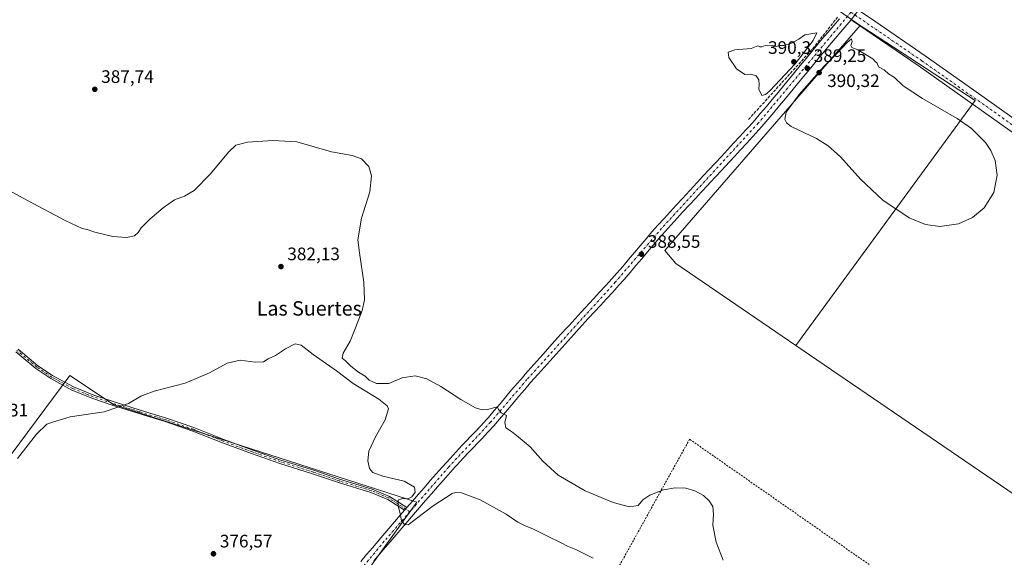
# Model space of a CAD drawing. Units: metres. Extents: x 594429 to 597897, y 4682795 to 4685164.
# Drawn here: x 597002 to 597548, y 4683106 to 4683404 of the extents above; entities that cross this region are included whole.
import ezdxf
from ezdxf.enums import TextEntityAlignment as Align

# ---------------------------------------------------------------- set-up
doc = ezdxf.new("R2010")
doc.units = ezdxf.units.M
doc.header["$MEASUREMENT"] = 0
for name, pattern in [('DGN Style 2', [1.6480167562047852, 0.988810053722871, -0.6592067024819142]), ('DGN Style 3', [2.307223458686699, 1.648016756204785, -0.6592067024819142]), ('DGN Style 4', [2.6384748266838614, 1.318413404963828, -0.6592067024819142, 0.001648016756204785, -0.6592067024819142])]:
    doc.linetypes.add(name, pattern=pattern)
for name, color, linetype, lineweight in [('Camino Cxs', 7, 'Continuous', 0), ('Camino eje', 30, 'DGN Style 4', 13), ('Corriente artificial lineal', 4, 'DGN Style 3', 13), ('Cultivos herbáceos CxS', 92, 'Continuous', 0), ('Cultivos leñosos CxS', 92, 'Continuous', 0), ('Curva de nivel normal', 30, 'Continuous', 0), ('Pista no pavimentada Cxs', 111, 'Continuous', 0), ('Pista no pavimentada eje', 91, 'DGN Style 4', 0), ('Punto de cota en terreno', 7, 'Continuous', 0), ('Rótulo de punto de cota en terreno', 7, 'Continuous', 0), ('Texto cartográfico', 7, 'Continuous', 0), ('Valla', 7, 'DGN Style 2', 0)]:
    doc.layers.add(name, color=color, linetype=linetype, lineweight=lineweight)
doc.styles.add('Style-Arial', font='txt')

# ---------------------------------------------------------------- blocks, each defined once
blk = doc.blocks.new('*U4')
at = {"layer": 'Cultivos herbáceos CxS', "color": 92, "linetype": 'Continuous', "lineweight": 0}
for points in [[(597240.2166999998, 4683559.273499999, 386.1548999999941), (597467.6678999999, 4683401.164100001, 389.4713999999949), (597359.4874999998, 4683276.342700001, 388.5659000000014), (597365.4789000005, 4683269.075099999, 388.7783000000054), (597431.9767000005, 4683223.672300001, 389.498900000006), (597894.2958000004, 4682908.0141, 390.1886999999988)], [(597007.4758000001, 4682838.884400001, 379.5004999999946), (597221.9222999997, 4683136.724300001, 380.4326000000001), (597053.6875, 4683190.9331, 380.5562000000064), (597029.4020999996, 4683206.999100001, 382.1864999999962), (596940.6385000005, 4683087.725099999, 378.4052999999985)]]:
    blk.add_polyline3d(points, dxfattribs=at)
blk = doc.blocks.new('*U6')
at = {"layer": 'Cultivos herbáceos CxS', "color": 92, "linetype": 'Continuous', "lineweight": 0}
for points in [[(597875.8315000003, 4684232.3676, 406.5951999999961), (597894.2958000004, 4682908.0141, 390.1886999999988), (597431.9767000005, 4683223.672300001, 389.498900000006), (597531.4650999998, 4683359.556299999, 389.7179999999935), (597472.8406999996, 4683397.7905, 389.5273000000016), (597467.6678999999, 4683401.164100001, 389.4713999999949), (597240.2166999998, 4683559.273499999, 386.1548999999941), (597162.5484999996, 4683439.999500001, 389.1051000000007), (597137.4656999996, 4683456.492699999, 389.2309999999998), (596960.0613000002, 4683573.144500001, 386.0953000000009)], [(596940.6385000005, 4683087.725099999, 378.4052999999985), (597029.4020999996, 4683206.999100001, 382.1864999999962), (597053.6875, 4683190.9331, 380.5562000000064), (597221.9222999997, 4683136.724300001, 380.4326000000001), (597007.4758000001, 4682838.884400001, 379.5004999999946), (596182.5425000006, 4682827.5779, 373.3208000000013)]]:
    blk.add_polyline3d(points, dxfattribs=at)
blk = doc.blocks.new('5PATER')
at = {"layer": 'Punto de cota en terreno', "linetype": 'Continuous', "lineweight": 0}
h = blk.add_hatch(color=51, dxfattribs=at)
edge = h.paths.add_edge_path()
edge.add_ellipse((0, 0), major_axis=(-0.1095731443231308, -0.1110710700762829), ratio=0.9994222409660322, start_angle=0, end_angle=360)

msp = doc.modelspace()

# ---------------------------------------------------------------- linework, layer by layer
at = {"layer": 'Camino Cxs', "color": 7, "linetype": 'Continuous', "lineweight": 0, "extrusion": (-0.04397329727442682, -0.05096154743951922, 0.9977320631358825), "elevation": -264541.7915221285, "flags": 128}
msp.add_lwpolyline([(-2607278.844199268, 3926897.404689687), (-2607278.844199268, 3926895.381237217)], dxfattribs=at)
at = {"layer": 'Camino Cxs', "color": 7, "linetype": 'Continuous', "lineweight": 0}
for points in [[(597000.7862999998, 4683221.655300001, 382.6005000000005), (597011.7215, 4683212.4025, 382.3473999999987), (597019.8920999998, 4683206.955499999, 382.1269999999931), (597031.4455000004, 4683200.653700001, 381.7062000000006), (597042.7931000004, 4683196.0305, 381.151199999993), (597052.9145000001, 4683192.6567, 380.5742000000027), (597068.3535000002, 4683187.792300001, 379.585500000001), (597082.9725000003, 4683183.3431, 379.1708999999973), (597098.2516999999, 4683178.037900001, 378.651199999993), (597114.7704999996, 4683171.4727, 378.5666999999958), (597130.8381000003, 4683165.5529, 378.835500000001), (597146.4785000002, 4683160.057700001, 378.6919000000053), (597164.6763000004, 4683154.344500001, 378.7093000000023), (597179.0661000004, 4683149.477299999, 378.9275000000052), (597197.0928999997, 4683143.963300001, 379.5598000000027), (597206.7462999999, 4683139.8873, 379.8257000000012), (597216.3274999997, 4683133.6807, 380.3815000000032), (597215.0087000001, 4683132.152100001, 380.2452999999951), (597205.8065, 4683138.113299999, 379.7856000000029), (597196.4096999997, 4683142.080700001, 379.4049999999988), (597178.4530999997, 4683147.5733, 378.9006999999983), (597164.0563000003, 4683152.4429, 378.7179999999935), (597145.8472999996, 4683158.159700001, 378.6610999999975), (597130.1608999996, 4683163.6711, 378.7756999999983), (597114.0553000001, 4683169.604699999, 378.4940999999963), (597097.5538999997, 4683176.162900001, 378.5304000000033), (597082.3531, 4683181.441099999, 379.0247999999993), (597067.7619000003, 4683185.881899999, 379.4119000000064), (597052.2977, 4683190.754100001, 380.3711000000039), (597042.0988999996, 4683194.153700001, 380.9091000000044), (597030.5865000002, 4683198.843900001, 381.5138000000007), (597018.8564999999, 4683205.2421, 382.0461000000068), (597010.5169000002, 4683210.801700001, 382.3092000000034), (596999.4389000004, 4683220.1755, 382.4887000000017)], [(597215.0086000003, 4683132.1522, 380.2452999999951), (597205.8065, 4683138.113299999, 379.7856000000029), (597196.4096999997, 4683142.080700001, 379.4049999999988), (597178.4530999997, 4683147.5733, 378.9006999999983), (597164.0563000003, 4683152.4429, 378.7179999999935), (597145.8472999996, 4683158.159700001, 378.6610999999975), (597130.1608999996, 4683163.6711, 378.7756999999983), (597114.0553000001, 4683169.604699999, 378.4940999999963), (597097.5538999997, 4683176.162900001, 378.5304000000033), (597082.3531, 4683181.441099999, 379.0247999999993), (597067.7619000003, 4683185.881899999, 379.4119000000064), (597052.2977, 4683190.754100001, 380.3711000000039), (597042.0988999996, 4683194.153700001, 380.9091000000044), (597030.5865000002, 4683198.843900001, 381.5138000000007), (597018.8564999999, 4683205.2421, 382.0461000000068), (597010.5169000002, 4683210.801700001, 382.3092000000034), (596999.4389000004, 4683220.1755, 382.4887000000017)], [(597000.7862999998, 4683221.655300001, 382.6005000000005), (597011.7215, 4683212.4025, 382.3473999999987), (597019.8920999998, 4683206.955499999, 382.1269999999931), (597031.4455000004, 4683200.653700001, 381.7062000000006), (597042.7931000004, 4683196.0305, 381.151199999993), (597052.9145000001, 4683192.6567, 380.5742000000027), (597068.3535000002, 4683187.792300001, 379.585500000001), (597082.9725000003, 4683183.3431, 379.1708999999973), (597098.2516999999, 4683178.037900001, 378.651199999993), (597114.7704999996, 4683171.4727, 378.5666999999958), (597130.8381000003, 4683165.5529, 378.835500000001), (597146.4785000002, 4683160.057700001, 378.6919000000053), (597164.6763000004, 4683154.344500001, 378.7093000000023), (597179.0661000004, 4683149.477299999, 378.9275000000052), (597197.0928999997, 4683143.963300001, 379.5598000000027), (597206.7462999999, 4683139.8873, 379.8257000000012), (597216.3274999997, 4683133.6807, 380.3815000000032)]]:
    msp.add_polyline3d(points, dxfattribs=at)
at = {"layer": 'Camino eje', "color": 30, "linetype": 'DGN Style 4', "lineweight": 13}
msp.add_polyline3d([(597218.0160999997, 4683131.395500001, 380.406799999997), (597206.2763, 4683139.000299999, 379.8092999999935), (597196.7512999997, 4683143.0219, 379.4872999999934), (597178.7597000003, 4683148.5253, 378.913400000005), (597164.3662999999, 4683153.3937, 378.7149000000064), (597146.1628999999, 4683159.108700001, 378.6772999999957), (597130.4994999999, 4683164.6121, 378.8059999999969), (597114.4128999999, 4683170.538699999, 378.5307999999932), (597097.9027000006, 4683177.100299999, 378.6043999999966), (597082.6627000002, 4683182.392100001, 379.1347999999998), (597068.0576999999, 4683186.837099999, 379.5038000000059), (597052.6061000006, 4683191.705499999, 380.4749000000011), (597042.4461000003, 4683195.0921, 381.0323000000063), (597031.0159, 4683199.7487, 381.6080999999977), (597019.3743000003, 4683206.0987, 382.085500000001), (597011.1193000004, 4683211.6021, 382.3273000000045), (597000.1124999998, 4683220.9155, 382.5424000000057)], dxfattribs=at)
at = {"layer": 'Corriente artificial lineal', "color": 4, "linetype": 'DGN Style 3', "lineweight": 13, "extrusion": (-0.3699037282676532, 0.3292090070394866, 0.8687880417557355), "elevation": 1321156.460054058, "flags": 128}
msp.add_lwpolyline([(-3895716.284428759, -2317149.893487312), (-3895693.999074523, -2317148.340327732), (-3895640.429884533, -2317148.909610902)], dxfattribs=at)
at = {"layer": 'Cultivos herbáceos CxS', "color": 92, "linetype": 'Continuous', "lineweight": 0, "extrusion": (-0.001017641331241869, 0.0006948162662227853, 0.9999992408179506), "elevation": 3035.50711807763, "flags": 128}
msp.add_lwpolyline([(597432.0637215968, 4683222.69363929), (597894.3832841783, 4682907.035363095)], dxfattribs=at)
msp.add_lwpolyline([(597432.0637215968, 4683222.69363929), (597894.3832841783, 4682907.035363095)], dxfattribs=at)
at = {"layer": 'Cultivos herbáceos CxS', "color": 92, "linetype": 'Continuous', "lineweight": 0}
for points in [[(597467.6678999999, 4683401.164100001, 389.4713999999949), (597240.2166999998, 4683559.273499999, 386.1548999999941), (597162.5484999996, 4683439.999500001, 389.1051000000007), (597137.4656999996, 4683456.492699999, 389.2309999999998), (596960.0613000002, 4683573.144500001, 386.0953000000009), (596865.7496999997, 4683431.6799, 379.722299999994), (596926.7731, 4683381.750700001, 382.6984999999986), (596789.4502999998, 4683192.2487, 376.5255000000034)], [(597467.6678999999, 4683401.164100001, 389.4713999999949), (597240.2166999998, 4683559.273499999, 386.1548999999941), (597162.5484999996, 4683439.999500001, 389.1051000000007), (597137.4656999996, 4683456.492699999, 389.2309999999998), (596960.0613000002, 4683573.144500001, 386.0953000000009), (596865.7496999997, 4683431.6799, 379.722299999994), (596926.7731, 4683381.750700001, 382.6984999999986), (596789.4502999998, 4683192.2487, 376.5255000000034)], [(597467.6678999999, 4683401.164100001, 389.4713999999949), (597359.4874999998, 4683276.342700001, 388.5659000000014), (597365.4789000005, 4683269.075099999, 388.7783000000054), (597431.9767000005, 4683223.672300001, 389.498900000006)], [(597467.6678999999, 4683401.164100001, 389.4713999999949), (597472.8406999996, 4683397.7905, 389.5273000000016), (597531.4650999998, 4683359.556299999, 389.7179999999935), (597431.9767000005, 4683223.672300001, 389.498900000006)], [(596939.2786999998, 4683088.639900001, 378.5117000000027), (596940.6385000005, 4683087.725099999, 378.4052999999985), (597029.4020999996, 4683206.999100001, 382.1864999999962), (597053.6875, 4683190.9331, 380.5562000000064), (597221.9222999997, 4683136.724300001, 380.4326000000001), (597007.4759000001, 4682838.884500001, 379.5004999999946)], [(596939.2786999998, 4683088.639900001, 378.5117000000027), (596940.6385000005, 4683087.725099999, 378.4052999999985), (597029.4020999996, 4683206.999100001, 382.1864999999962), (597053.6875, 4683190.9331, 380.5562000000064), (597221.9222999997, 4683136.724300001, 380.4326000000001), (597007.4759000001, 4682838.884500001, 379.5004999999946)]]:
    msp.add_polyline3d(points, dxfattribs=at)
at = {"layer": 'Cultivos leñosos CxS', "color": 92, "linetype": 'Continuous', "lineweight": 0}
msp.add_polyline3d([(597431.9767000005, 4683223.672300001, 389.498900000006), (597365.4789000005, 4683269.075099999, 388.7783000000054), (597359.4874999998, 4683276.342700001, 388.5659000000014), (597467.6678999999, 4683401.164100001, 389.4713999999949), (597472.8406999996, 4683397.7905, 389.5273000000016), (597531.4650999998, 4683359.556299999, 389.7179999999935)], close=True, dxfattribs=at)
for points in [[(597467.6678999999, 4683401.164100001, 389.4713999999949), (597359.4874999998, 4683276.342700001, 388.5659000000014), (597365.4789000005, 4683269.075099999, 388.7783000000054), (597431.9767000005, 4683223.672300001, 389.498900000006)], [(597467.6678999999, 4683401.164100001, 389.4713999999949), (597472.8406999996, 4683397.7905, 389.5273000000016), (597531.4650999998, 4683359.556299999, 389.7179999999935), (597431.9767000005, 4683223.672300001, 389.498900000006)]]:
    msp.add_polyline3d(points, dxfattribs=at)
at = {"layer": 'Curva de nivel normal', "color": 30, "linetype": 'Continuous', "lineweight": 0, "flags": 128}
for points, elevation in [([(597443.79, 4683397.040100001), (597437.0499999998, 4683395.920100001), (597433.8200000003, 4683393.520099999), (597429.2999999998, 4683391.120100001), (597425.4500000002, 4683390.0101), (597423.1200000001, 4683390.0601), (597421.1200000001, 4683389.5701), (597419, 4683390.040100001), (597416.6200000001, 4683389.870100001), (597415, 4683390.0101), (597413.2599999999, 4683389.2401), (597412.0099999999, 4683389.360099999), (597410.9199999999, 4683389.800100001), (597407.3700000001, 4683388.460100001), (597398.2699999996, 4683387.6601), (597394.4699999997, 4683386.290100001), (597394.8899999997, 4683383.370100001), (597399.1100000005, 4683377.200099999), (597403.79, 4683374.040100001), (597407.1500000004, 4683374.0701), (597410.04, 4683373.300100001), (597411.6100000005, 4683371.0701), (597411.7400000002, 4683368.5001), (597411.5800000001, 4683365.850099999), (597413.1699999999, 4683362.280099999), (597415.3300000001, 4683362.780099999), (597417.6799999997, 4683364.880100001), (597431.6200000001, 4683379.8101), (597441.6100000005, 4683392.860099999), (597443.79, 4683397.040100001)], 390), ([(597462.9800000006, 4683393.8101), (597460.4500000002, 4683391.800100001), (597455.0999999996, 4683385.9301), (597447.7400000002, 4683378.5801), (597433.9400000004, 4683362.950099999), (597426.75, 4683353.0001), (597425.9100000003, 4683348.9801), (597426.8899999997, 4683347.120100001), (597429.5, 4683345.050100001), (597443.6100000005, 4683338.420100001), (597449.9900000002, 4683334.450099999), (597456.9199999999, 4683328.350099999), (597467.9199999999, 4683315.960100001), (597480.3499999996, 4683304.2501), (597494.9500000002, 4683294.370100001), (597504.0300000003, 4683290.800100001), (597511.9699999997, 4683289.6801), (597522.3300000001, 4683291.0601), (597530.0899999999, 4683294.550100001), (597536.5, 4683299.9101), (597541.7999999998, 4683308.4901), (597543.75, 4683318.1601), (597542.6399999997, 4683326.220100001), (597540.2699999996, 4683331.840100001), (597537.3300000001, 4683336.280099999), (597529.5300000003, 4683343.9801), (597521.6200000001, 4683349.5001), (597502.3700000001, 4683360.630100001), (597491.6299999999, 4683367.690099999), (597486.79, 4683372.370100001), (597483.5, 4683374.420100001), (597480.9699999997, 4683376.4901), (597477.9000000004, 4683378.220100001), (597477.1600000003, 4683380.340100001), (597475.9800000006, 4683381.2401), (597474.7599999999, 4683382.6801), (597466.3700000001, 4683387.620100001), (597463.1100000005, 4683388.870100001), (597462.5999999996, 4683390.050100001), (597463.2999999998, 4683392.340100001), (597462.9800000006, 4683393.8101)], 390), ([(596990.6299999999, 4683312.4001), (597003.1600000003, 4683305.590100001), (597026.7599999999, 4683292.890100001), (597036.3399999999, 4683288.5801), (597039.04, 4683287.960100001), (597043.25, 4683286.5001), (597053.3399999999, 4683284.100099999), (597060.7800000003, 4683283.600099999), (597065.3399999999, 4683284.540100001), (597067.3799999999, 4683286.370100001), (597068.9500000002, 4683288.880100001), (597073.7100000001, 4683293.7401), (597081.1600000003, 4683299.970100001), (597087.54, 4683304.390100001), (597092.9400000004, 4683306.460100001), (597098.4000000004, 4683309.620100001), (597107.5199999996, 4683318.850099999), (597117.4500000002, 4683330.940099999), (597121.4500000002, 4683334.840100001), (597127.9500000002, 4683336.5001), (597141.9400000004, 4683337.280099999), (597155.29, 4683336.540100001), (597174.4800000006, 4683331.0601), (597186.0300000003, 4683328.970100001), (597191.2100000001, 4683327.100099999), (597195.1600000003, 4683322.960100001), (597196.8099999996, 4683317.800100001), (597195.7400000002, 4683308.940099999), (597191.2300000006, 4683294.300100001), (597189.1600000003, 4683282.270099999), (597190.1399999997, 4683275.040100001), (597192.4699999997, 4683258.6801), (597192.8799999999, 4683248.960100001), (597191.5999999996, 4683243.020099999), (597187.8200000003, 4683233.380100001), (597184.9000000004, 4683226.050100001), (597181.0700000003, 4683219.380100001), (597180.5099999999, 4683216.5601), (597182.2999999998, 4683215.050100001), (597185.2400000002, 4683212.0801), (597189.4800000006, 4683208.7601), (597193.1699999999, 4683206.6801), (597195.5, 4683204.420100001), (597199.5700000003, 4683202.4901), (597206.3799999999, 4683202.540100001), (597213.7100000001, 4683205.720100001), (597220.8799999999, 4683206.7301), (597227.3300000001, 4683205.040100001), (597235.1500000004, 4683200.9101), (597246.3399999999, 4683193.600099999), (597254.3499999996, 4683189.0701), (597258.04, 4683187.970100001), (597261.29, 4683188.020099999), (597265.7300000006, 4683189.3201), (597266.6699999999, 4683189.340100001), (597267.2000000002, 4683188.130100001), (597268.5599999996, 4683186.1601), (597270.2100000001, 4683185.470100001), (597271.5999999996, 4683184.6801), (597270.6299999999, 4683180.8301), (597271.2199999997, 4683177.970100001), (597274.4600000001, 4683175.880100001), (597278.0199999996, 4683172.940099999), (597284.7100000001, 4683167.470100001), (597291.7599999999, 4683159.360099999), (597300.2699999996, 4683151.5701), (597315.2599999999, 4683143.0101), (597330.8399999999, 4683136.470100001), (597339.7999999998, 4683134.030099999), (597344.6399999997, 4683134.780099999), (597347.1900000004, 4683138.0101), (597351.0300000003, 4683140.620100001), (597358.5999999996, 4683143.440099999), (597365.1500000004, 4683144.6601), (597371.0300000003, 4683144.380100001), (597376.0099999999, 4683142.960100001), (597380.7699999996, 4683140.450099999), (597384.0499999998, 4683137.4901), (597385.9600000001, 4683134.2401), (597386.4100000003, 4683130.0801), (597385.9600000001, 4683123.850099999), (597387.9600000001, 4683114.460100001), (597391.75, 4683104.5701)], 385), ([(597319.6200000001, 4683105.6601), (597310.1200000001, 4683110.4801), (597305.4500000002, 4683112.3201), (597301.9800000006, 4683114.140100001), (597294.2599999999, 4683117.7501), (597286.2400000002, 4683121.8301), (597281.9100000003, 4683123.5001), (597277.9600000001, 4683125.550100001), (597271.3799999999, 4683129.970100001), (597256.9699999997, 4683137.9001), (597246.6399999997, 4683141.9001), (597243.3899999997, 4683142.110099999), (597241.4699999997, 4683141.4001), (597230.9100000003, 4683134.700099999), (597217.1200000001, 4683124.0701), (597215.0899999999, 4683124.2401), (597213.3399999999, 4683126.300100001), (597212.6399999997, 4683130.380100001), (597211.5300000003, 4683134.4901), (597211.5499999998, 4683137.8101), (597213.7000000002, 4683138.630100001), (597216.7999999998, 4683138.5701), (597219.1200000001, 4683139.710100001), (597220.9199999999, 4683142.280099999), (597220.6299999999, 4683144.960100001), (597214.8399999999, 4683148.280099999), (597203.04, 4683151.170100001), (597197.5499999998, 4683153.0701), (597195.7100000001, 4683155.4101), (597194.6600000003, 4683159.640100001), (597195.3399999999, 4683164.920100001), (597198.9800000006, 4683172.860099999), (597204.3499999996, 4683182.4001), (597206.1399999997, 4683188.550100001), (597205.4500000002, 4683190.040100001), (597200.7599999999, 4683193.7601), (597186.6500000004, 4683202.5801), (597177.2400000002, 4683209.5001), (597164.2999999998, 4683218.5601), (597157.75, 4683223.8301), (597154.4800000006, 4683224.600099999), (597149.1200000001, 4683221.7601), (597143.4500000002, 4683218.050100001), (597139.4500000002, 4683216.200099999), (597136.79, 4683214.5001), (597132.1200000001, 4683214.270099999), (597123.8200000003, 4683215.4301), (597116.5899999999, 4683213.800100001), (597106.8200000003, 4683208.450099999), (597093.4500000002, 4683202.7401), (597076.1200000001, 4683198.220100001), (597068.79, 4683195.5101), (597061.9600000001, 4683191.470100001), (597048.4900000002, 4683186.890100001), (597029.7000000002, 4683184.0001), (597020.3899999997, 4683181.3201), (597016.7300000006, 4683179.920100001), (597010.9600000001, 4683174.3201), (597000.3300000001, 4683160.960100001)], 380)]:
    msp.add_lwpolyline(points, dxfattribs=dict(at, elevation=elevation))
at = {"layer": 'Pista no pavimentada Cxs', "color": 111, "linetype": 'Continuous', "lineweight": 0, "extrusion": (-0.04397329727442682, -0.05096154743951922, 0.9977320631358825), "elevation": -264541.7915221285, "flags": 128}
msp.add_lwpolyline([(-2607278.844199268, 3926897.404689687), (-2607278.844199268, 3926895.381237217)], dxfattribs=at)
at = {"layer": 'Pista no pavimentada Cxs', "color": 111, "linetype": 'Continuous', "lineweight": 0}
for points in [[(597466.8701, 4683409.6501, 389.5071999999927), (597462.7401000002, 4683404.380100001, 389.5100999999996), (597460.4001000002, 4683401.520099999, 389.4103000000032), (597457.1101000002, 4683397.6601, 389.3537999999971), (597453.8300999999, 4683393.870100001, 389.3487000000023), (597450.6101000002, 4683390.100099999, 389.3487000000023), (597448.1601, 4683387.1801, 389.3015000000014), (597445.0000999998, 4683383.340100001, 389.3481999999931), (597441.8300999999, 4683379.4801, 389.3279000000039), (597438.6601, 4683375.610099999, 389.357799999998), (597435.4801000003, 4683371.7501, 389.4311000000016), (597432.3000999996, 4683367.880100001, 389.8411000000052), (597426.2600999996, 4683360.5701, 389.3499000000011), (597423.0500999996, 4683356.710100001, 389.3252000000066), (597419.8101000005, 4683352.850099999, 389.7878000000055), (597416.5401, 4683349.0101, 389.8267999999953), (597413.2301000003, 4683345.200099999, 389.2651000000042), (597409.8800999997, 4683341.4101, 389.7571999999927), (597408.2401000002, 4683339.610099999, 390.7062000000006), (597404.8501000004, 4683335.9001, 390.1793999999936), (597401.4401000004, 4683332.210100001, 389.0518000000012), (597398.0301000001, 4683328.540100001, 388.8898999999947), (597387.8101000005, 4683317.5701, 388.7841999999946), (597384.4200999998, 4683313.9101, 388.6974999999948), (597383.2100999998, 4683312.590100001, 388.715200000006), (597379.8201000001, 4683308.9101, 388.6989999999932), (597376.4301000005, 4683305.2401, 388.6695000000037), (597369.6700999998, 4683297.880100001, 388.6187000000064), (597362.9301000005, 4683290.520099999, 388.5822000000044), (597359.5450999998, 4683286.8101, 388.5678000000044), (597356.2200999996, 4683283.0801, 388.5507999999973), (597353.0000999998, 4683279.360099999, 388.5562000000064), (597349.7901, 4683275.5701, 388.5590999999986), (597346.5900999998, 4683271.7501, 388.5611999999965), (597343.3701, 4683267.9101, 388.5552000000025), (597340.1101000002, 4683264.0701, 388.6448999999994), (597336.8000999996, 4683260.2301, 388.6153000000049), (597333.9301000005, 4683257.0001, 388.472299999994), (597330.5401, 4683253.270099999, 388.4192000000039), (597327.1501000002, 4683249.5601, 388.3441000000021), (597323.7500999998, 4683245.880100001, 388.3176999999997), (597320.3501000004, 4683242.210100001, 388.2431999999972), (597316.9501, 4683238.550100001, 388.1652999999933), (597313.5800999999, 4683234.880100001, 388.1509999999981), (597310.2200999996, 4683231.210100001, 388.0632000000041), (597309.1001000004, 4683229.9801, 388.0034000000014), (597305.7600999996, 4683226.270099999, 387.8467999999993), (597302.4200999998, 4683222.5701, 387.5785999999935), (597295.7500999998, 4683215.140100001, 387.3950999999943), (597292.4301000005, 4683211.420100001, 387.0576000000001), (597289.1101000002, 4683207.690099999, 386.8496000000014), (597284.9401000004, 4683202.9901, 386.5307999999932), (597281.7001, 4683199.270099999, 386.2406999999948), (597278.5000999998, 4683195.5001, 385.9919999999984), (597275.3101000005, 4683191.690099999, 385.715200000006), (597272.1001000004, 4683187.860099999, 385.3764999999985), (597268.8501000004, 4683184.020099999, 385.1416999999929), (597265.5500999996, 4683180.200099999, 384.9401000000071), (597264.7301000003, 4683179.280099999, 384.9015999999974), (597261.3201000001, 4683175.520099999, 384.4054000000033), (597257.8501000004, 4683171.8301, 383.8932000000059), (597250.9200999998, 4683164.620100001, 383.3727999999974), (597247.5301000001, 4683161.040100001, 383.0028000000021), (597244.2001, 4683157.4301, 382.7342000000062), (597243.1901000004, 4683156.300100001, 382.6462999999931), (597236.6101000002, 4683148.860099999, 382.1462999999931), (597233.3201000001, 4683145.120100001, 381.569399999993), (597230.0401, 4683141.380100001, 381.1349999999948), (597226.7701000003, 4683137.630100001, 380.9235000000044), (597223.4151, 4683133.770099999, 380.6873999999953), (597220.0601000005, 4683129.9001, 380.4425000000047), (597216.8000999996, 4683126.120100001, 380.1453000000038), (597207.0500999996, 4683114.7501, 379.7934999999998), (597204.4801000003, 4683111.7501, 379.9701999999961), (597198.0301000001, 4683104.1601, 379.6186000000016)], [(597466.8701, 4683409.6501, 389.5071999999927), (597475.8101000005, 4683403.630100001, 389.4373999999953), (597503.7600999996, 4683384.390100001, 389.5659000000014), (597530.7200999996, 4683365.210100001, 389.7568000000028), (597558.8400999998, 4683345.350099999, 389.7160000000004), (597584.8501000004, 4683327.040100001, 389.8631000000024), (597611.2301000003, 4683308.300100001, 389.8307999999961), (597642.2801000001, 4683287.050100001, 389.8451999999961), (597673.9200999998, 4683265.5701, 389.8029999999999), (597705.5701000001, 4683244.290100001, 389.4728000000032), (597740.0401, 4683219.8201, 389.1876000000047), (597770.7001, 4683198.800100001, 388.7982000000048), (597799.8201000001, 4683178.880100001, 388.6346999999951), (597827.9801000003, 4683159.630100001, 388.6915000000009), (597857.0601000005, 4683139.110099999, 388.7519000000029), (597884.0601000005, 4683120.530099999, 388.6594000000041), (597891.4029000001, 4683115.507200001, 388.7090999999928)], [(597190.7701000003, 4683103.7401, 379.3034000000043), (597193.9801000003, 4683107.5701, 379.1334000000061), (597197.2100999998, 4683111.380100001, 379.7869999999967), (597203.0201000003, 4683118.190099999, 379.6064000000042), (597206.2801000001, 4683121.9901, 379.6371000000072), (597209.5301000001, 4683125.790100001, 379.7798999999941), (597212.7901, 4683129.5801, 380.0813999999955), (597215.0087000001, 4683132.152100001, 380.2452999999951), (597216.3274999997, 4683133.6807, 380.3815000000032), (597219.4101, 4683137.2401, 380.6296000000002), (597222.7701000003, 4683141.110099999, 380.7330999999977), (597226.0500999996, 4683144.870100001, 380.982999999993), (597229.3400999998, 4683148.620100001, 381.4189000000042), (597232.6300999997, 4683152.360099999, 382.6116000000038), (597235.9301000005, 4683156.100099999, 382.4612000000052), (597240.2801000001, 4683160.9901, 382.8245000000024), (597243.6601, 4683164.6601, 383.4005999999936), (597247.0900999998, 4683168.280099999, 383.979800000001), (597254.0100999996, 4683175.4801, 384.1067999999942), (597257.4301000005, 4683179.120100001, 384.6012999999948), (597260.7801000001, 4683182.8101, 384.8309000000008), (597261.5601000005, 4683183.690099999, 384.9786000000022), (597264.8300999999, 4683187.460100001, 385.4468000000052), (597268.0500999996, 4683191.270099999, 385.5773999999947), (597271.2500999998, 4683195.100099999, 385.9018000000069), (597274.4501, 4683198.920100001, 386.2385999999969), (597277.6801000005, 4683202.720100001, 386.395199999999), (597280.9600999998, 4683206.4901, 386.7741999999998), (597281.8400999998, 4683207.470100001, 386.7467999999935), (597285.1501000002, 4683211.210100001, 387.1123999999982), (597288.4801000003, 4683214.940099999, 387.3000000000029), (597291.8000999996, 4683218.670100001, 387.4348000000027), (597298.4801000003, 4683226.110099999, 387.7985999999946), (597301.8201000001, 4683229.8201, 387.9223000000056), (597305.1801000005, 4683233.530099999, 388.0182000000059), (597306.3000999996, 4683234.770099999, 388.0240999999951), (597309.6700999998, 4683238.460100001, 388.0764000000054), (597313.0601000005, 4683242.140100001, 388.0880000000034), (597319.8601000002, 4683249.4801, 388.2568000000028), (597323.2500999998, 4683253.1501, 388.3043000000035), (597326.6300999997, 4683256.840100001, 388.3662999999942), (597329.9901000002, 4683260.540100001, 388.5103999999992), (597332.8201000001, 4683263.7301, 388.7884999999951), (597336.0800999999, 4683267.5101, 388.8445000000065), (597339.3101000005, 4683271.3301, 388.5568999999959), (597342.5301000001, 4683275.1601, 388.4949000000051), (597345.7401000002, 4683278.9901, 388.4934999999969), (597348.9700999996, 4683282.800100001, 388.4815999999992), (597352.2500999998, 4683286.5801, 388.460500000001), (597355.6151000002, 4683290.350099999, 388.4649000000064), (597359.0201000003, 4683294.090100001, 388.4815999999992), (597362.3901000004, 4683297.780099999, 388.5473000000056), (597365.7701000003, 4683301.460100001, 388.5700999999972), (597369.1501000002, 4683305.1501, 388.6086000000068), (597379.3101000005, 4683316.1801, 388.6533999999957), (597380.5301000001, 4683317.5101, 388.6710000000021), (597383.9301000005, 4683321.170100001, 388.7237000000023), (597390.7500999998, 4683328.4901, 388.8453000000009), (597394.1501000002, 4683332.1501, 388.9098999999987), (597397.5601000005, 4683335.8101, 388.9618000000046), (597400.9501, 4683339.4901, 389.1518999999971), (597404.3201000001, 4683343.1801, 389.2675000000018), (597405.9301000005, 4683344.950099999, 389.2926000000007), (597409.2500999998, 4683348.690099999, 389.1670000000013), (597412.5301000001, 4683352.470100001, 389.1330000000016), (597415.7701000003, 4683356.280099999, 389.3738000000012), (597418.9801000003, 4683360.110099999, 389.3313999999955), (597422.1801000005, 4683363.950099999, 389.3322999999946), (597425.3701, 4683367.800100001, 389.4331999999995), (597431.3901000004, 4683375.110099999, 389.5120000000024), (597434.5601000005, 4683378.9801, 389.5381000000052), (597437.7301000003, 4683382.840100001, 389.4612999999954), (597440.9101, 4683386.700099999, 389.5164999999979), (597444.0800999999, 4683390.5701, 389.5434999999998), (597446.5601000005, 4683393.530099999, 389.4627000000037), (597449.8201000001, 4683397.3201, 389.460699999996), (597453.0900999998, 4683401.110099999, 389.2584000000061), (597456.3300999999, 4683404.9101, 389.2673999999971)], [(597462.7401000002, 4683404.380100001, 389.5100999999996), (597460.4001000002, 4683401.520099999, 389.4103000000032), (597457.1101000002, 4683397.6601, 389.3537999999971), (597453.8300999999, 4683393.870100001, 389.3487000000023), (597450.6101000002, 4683390.100099999, 389.3487000000023), (597448.1601, 4683387.1801, 389.3015000000014), (597445.0000999998, 4683383.340100001, 389.3481999999931), (597441.8300999999, 4683379.4801, 389.3279000000039), (597438.6601, 4683375.610099999, 389.357799999998), (597435.4801000003, 4683371.7501, 389.4311000000016), (597432.3000999996, 4683367.880100001, 389.8411000000052), (597426.2600999996, 4683360.5701, 389.3499000000011), (597423.0500999996, 4683356.710100001, 389.3252000000066), (597419.8101000005, 4683352.850099999, 389.7878000000055), (597416.5401, 4683349.0101, 389.8267999999953), (597413.2301000003, 4683345.200099999, 389.2651000000042), (597409.8800999997, 4683341.4101, 389.7571999999927), (597408.2401000002, 4683339.610099999, 390.7062000000006), (597404.8501000004, 4683335.9001, 390.1793999999936), (597401.4401000004, 4683332.210100001, 389.0518000000012), (597398.0301000001, 4683328.540100001, 388.8898999999947), (597387.8101000005, 4683317.5701, 388.7841999999946), (597384.4200999998, 4683313.9101, 388.6974999999948), (597383.2100999998, 4683312.590100001, 388.715200000006), (597379.8201000001, 4683308.9101, 388.6989999999932), (597376.4301000005, 4683305.2401, 388.6695000000037), (597369.6700999998, 4683297.880100001, 388.6187000000064), (597362.9301000005, 4683290.520099999, 388.5822000000044), (597359.5450999998, 4683286.8101, 388.5678000000044), (597356.2200999996, 4683283.0801, 388.5507999999973), (597353.0000999998, 4683279.360099999, 388.5562000000064), (597349.7901, 4683275.5701, 388.5590999999986), (597346.5900999998, 4683271.7501, 388.5611999999965), (597343.3701, 4683267.9101, 388.5552000000025), (597340.1101000002, 4683264.0701, 388.6448999999994), (597336.8000999996, 4683260.2301, 388.6153000000049), (597333.9301000005, 4683257.0001, 388.472299999994), (597330.5401, 4683253.270099999, 388.4192000000039), (597327.1501000002, 4683249.5601, 388.3441000000021), (597323.7500999998, 4683245.880100001, 388.3176999999997), (597320.3501000004, 4683242.210100001, 388.2431999999972), (597316.9501, 4683238.550100001, 388.1652999999933), (597313.5800999999, 4683234.880100001, 388.1509999999981), (597310.2200999996, 4683231.210100001, 388.0632000000041), (597309.1001000004, 4683229.9801, 388.0034000000014), (597305.7600999996, 4683226.270099999, 387.8467999999993), (597302.4200999998, 4683222.5701, 387.5785999999935), (597295.7500999998, 4683215.140100001, 387.3950999999943), (597292.4301000005, 4683211.420100001, 387.0576000000001), (597289.1101000002, 4683207.690099999, 386.8496000000014), (597284.9401000004, 4683202.9901, 386.5307999999932), (597281.7001, 4683199.270099999, 386.2406999999948), (597278.5000999998, 4683195.5001, 385.9919999999984), (597275.3101000005, 4683191.690099999, 385.715200000006), (597272.1001000004, 4683187.860099999, 385.3764999999985), (597268.8501000004, 4683184.020099999, 385.1416999999929), (597265.5500999996, 4683180.200099999, 384.9401000000071), (597264.7301000003, 4683179.280099999, 384.9015999999974), (597261.3201000001, 4683175.520099999, 384.4054000000033), (597257.8501000004, 4683171.8301, 383.8932000000059), (597250.9200999998, 4683164.620100001, 383.3727999999974), (597247.5301000001, 4683161.040100001, 383.0028000000021), (597244.2001, 4683157.4301, 382.7342000000062), (597243.1901000004, 4683156.300100001, 382.6462999999931), (597236.6101000002, 4683148.860099999, 382.1462999999931), (597233.3201000001, 4683145.120100001, 381.569399999993), (597230.0401, 4683141.380100001, 381.1349999999948), (597226.7701000003, 4683137.630100001, 380.9235000000044), (597223.4151, 4683133.770099999, 380.6873999999953), (597220.0601000005, 4683129.9001, 380.4425000000047), (597216.8000999996, 4683126.120100001, 380.1453000000038), (597207.0500999996, 4683114.7501, 379.7934999999998), (597204.4801000003, 4683111.7501, 379.9701999999961), (597198.0301000001, 4683104.1601, 379.6186000000016)], [(597216.3274999997, 4683133.6807, 380.3815000000032), (597219.4101, 4683137.2401, 380.6296000000002), (597222.7701000003, 4683141.110099999, 380.7330999999977), (597226.0500999996, 4683144.870100001, 380.982999999993), (597229.3400999998, 4683148.620100001, 381.4189000000042), (597232.6300999997, 4683152.360099999, 382.6116000000038), (597235.9301000005, 4683156.100099999, 382.4612000000052), (597240.2801000001, 4683160.9901, 382.8245000000024), (597243.6601, 4683164.6601, 383.4005999999936), (597247.0900999998, 4683168.280099999, 383.979800000001), (597254.0100999996, 4683175.4801, 384.1067999999942), (597257.4301000005, 4683179.120100001, 384.6012999999948), (597260.7801000001, 4683182.8101, 384.8309000000008), (597261.5601000005, 4683183.690099999, 384.9786000000022), (597264.8300999999, 4683187.460100001, 385.4468000000052), (597268.0500999996, 4683191.270099999, 385.5773999999947), (597271.2500999998, 4683195.100099999, 385.9018000000069), (597274.4501, 4683198.920100001, 386.2385999999969), (597277.6801000005, 4683202.720100001, 386.395199999999), (597280.9600999998, 4683206.4901, 386.7741999999998), (597281.8400999998, 4683207.470100001, 386.7467999999935), (597285.1501000002, 4683211.210100001, 387.1123999999982), (597288.4801000003, 4683214.940099999, 387.3000000000029), (597291.8000999996, 4683218.670100001, 387.4348000000027), (597298.4801000003, 4683226.110099999, 387.7985999999946), (597301.8201000001, 4683229.8201, 387.9223000000056), (597305.1801000005, 4683233.530099999, 388.0182000000059), (597306.3000999996, 4683234.770099999, 388.0240999999951), (597309.6700999998, 4683238.460100001, 388.0764000000054), (597313.0601000005, 4683242.140100001, 388.0880000000034), (597319.8601000002, 4683249.4801, 388.2568000000028), (597323.2500999998, 4683253.1501, 388.3043000000035), (597326.6300999997, 4683256.840100001, 388.3662999999942), (597329.9901000002, 4683260.540100001, 388.5103999999992), (597332.8201000001, 4683263.7301, 388.7884999999951), (597336.0800999999, 4683267.5101, 388.8445000000065), (597339.3101000005, 4683271.3301, 388.5568999999959), (597342.5301000001, 4683275.1601, 388.4949000000051), (597345.7401000002, 4683278.9901, 388.4934999999969), (597348.9700999996, 4683282.800100001, 388.4815999999992), (597352.2500999998, 4683286.5801, 388.460500000001), (597355.6151000002, 4683290.350099999, 388.4649000000064), (597359.0201000003, 4683294.090100001, 388.4815999999992), (597362.3901000004, 4683297.780099999, 388.5473000000056), (597365.7701000003, 4683301.460100001, 388.5700999999972), (597369.1501000002, 4683305.1501, 388.6086000000068), (597379.3101000005, 4683316.1801, 388.6533999999957), (597380.5301000001, 4683317.5101, 388.6710000000021), (597383.9301000005, 4683321.170100001, 388.7237000000023), (597390.7500999998, 4683328.4901, 388.8453000000009), (597394.1501000002, 4683332.1501, 388.9098999999987), (597397.5601000005, 4683335.8101, 388.9618000000046), (597400.9501, 4683339.4901, 389.1518999999971), (597404.3201000001, 4683343.1801, 389.2675000000018), (597405.9301000005, 4683344.950099999, 389.2926000000007), (597409.2500999998, 4683348.690099999, 389.1670000000013), (597412.5301000001, 4683352.470100001, 389.1330000000016), (597415.7701000003, 4683356.280099999, 389.3738000000012), (597418.9801000003, 4683360.110099999, 389.3313999999955), (597422.1801000005, 4683363.950099999, 389.3322999999946), (597425.3701, 4683367.800100001, 389.4331999999995), (597431.3901000004, 4683375.110099999, 389.5120000000024), (597434.5601000005, 4683378.9801, 389.5381000000052), (597437.7301000003, 4683382.840100001, 389.4612999999954), (597440.9101, 4683386.700099999, 389.5164999999979), (597444.0800999999, 4683390.5701, 389.5434999999998), (597446.5601000005, 4683393.530099999, 389.4627000000037), (597449.8201000001, 4683397.3201, 389.460699999996), (597453.0900999998, 4683401.110099999, 389.2584000000061), (597456.3300999999, 4683404.9101, 389.2673999999971)], [(597891.5193999996, 4683107.1801, 388.7237000000023), (597880.2801000001, 4683115.030099999, 388.5889000000025), (597796.0500999996, 4683173.370100001, 388.646900000007), (597701.7701000003, 4683238.790100001, 389.5), (597607.4101, 4683302.8201, 389.7710999999982), (597499.9301000005, 4683378.9101, 389.6756000000024), (597462.7401000002, 4683404.380100001, 389.5100999999996)], [(597190.7701000003, 4683103.7401, 379.3034000000043), (597193.9801000003, 4683107.5701, 379.1334000000061), (597197.2100999998, 4683111.380100001, 379.7869999999967), (597203.0201000003, 4683118.190099999, 379.6064000000042), (597206.2801000001, 4683121.9901, 379.6371000000072), (597209.5301000001, 4683125.790100001, 379.7798999999941), (597212.7901, 4683129.5801, 380.0813999999955), (597215.0086000003, 4683132.1522, 380.2452999999951)]]:
    msp.add_polyline3d(points, dxfattribs=at)
msp.add_polyline3d([(597462.7401000002, 4683404.380100001, 389.5100999999996), (597466.8701, 4683409.6501, 389.5071999999927), (597475.8101000005, 4683403.630100001, 389.4373999999953), (597503.7600999996, 4683384.390100001, 389.5659000000014), (597530.7200999996, 4683365.210100001, 389.7568000000028), (597558.8400999998, 4683345.350099999, 389.7160000000004), (597584.8501000004, 4683327.040100001, 389.8631000000024), (597611.2301000003, 4683308.300100001, 389.8307999999961), (597642.2801000001, 4683287.050100001, 389.8451999999961), (597673.9200999998, 4683265.5701, 389.8029999999999), (597705.5701000001, 4683244.290100001, 389.4728000000032), (597740.0401, 4683219.8201, 389.1876000000047), (597770.7001, 4683198.800100001, 388.7982000000048), (597799.8201000001, 4683178.880100001, 388.6346999999951), (597827.9801000003, 4683159.630100001, 388.6915000000009), (597857.0601000005, 4683139.110099999, 388.7519000000029), (597884.0601000005, 4683120.530099999, 388.6594000000041), (597891.4029000001, 4683115.507200001, 388.7090999999928), (597891.5201000003, 4683107.1801, 388.7237000000023), (597880.2801000001, 4683115.030099999, 388.5889000000025), (597796.0500999996, 4683173.370100001, 388.646900000007), (597701.7701000003, 4683238.790100001, 389.5), (597607.4101, 4683302.8201, 389.7710999999982), (597499.9301000005, 4683378.9101, 389.6756000000024)], close=True, dxfattribs=at)
at = {"layer": 'Pista no pavimentada eje', "color": 91, "linetype": 'DGN Style 4', "lineweight": 0}
for points in [[(597462.6306999996, 4683408.531300001, 389.5525999999954), (597411.2401000002, 4683346.9451, 389.0696000000025), (597357.6101000002, 4683288.6151, 388.5501999999979), (597331.9600999998, 4683258.770099999, 388.4692000000068), (597282.9501, 4683204.7401, 386.4611000000005), (597262.7550999997, 4683181.045100001, 384.7644), (597239.5601000005, 4683156.200099999, 382.670299999998), (597218.0160999997, 4683131.395500001, 380.406799999997)], [(597462.6306999996, 4683408.531300001, 389.5525999999954), (597501.8450999996, 4683381.6501, 389.6190000000061), (597609.3201000001, 4683305.5601, 389.7899999999936), (597703.6700999998, 4683241.540100001, 389.4891999999964), (597891.4600999998, 4683111.345100001, 388.8778000000021), (597891.4610000001, 4683111.344500001, 388.8778000000021)], [(597218.0160999997, 4683131.395500001, 380.406799999997), (597203.7500999998, 4683114.970100001, 379.8745000000054), (597183.3901000004, 4683090.450099999, 380.5466000000015), (597170.4001000002, 4683073.130100001, 379.6478999999963), (597087.8450999996, 4682956.665100001, 384.8003000000026), (597076.8501000004, 4682940.085100001, 384.8601999999955), (597056.9550999999, 4682907.620100001, 384.5733999999939), (597010.023, 4682838.919299999, 379.6515999999974)]]:
    msp.add_polyline3d(points, dxfattribs=at)
at = {"layer": 'Valla', "color": 7, "linetype": 'DGN Style 2', "lineweight": 0}
msp.add_polyline3d([(597547.6891999999, 4682846.2885, 387.4790000000066), (597640.3749000002, 4682985.0395, 388.4015999999974), (597373.1452000003, 4683171.5712, 387.8755999999994), (597243.4990999997, 4682938.0759, 387.0595999999932), (597258.7127, 4682928.153999999, 387.8375999999989), (597246.8064000001, 4682897.7269, 389.8525999999983), (597261.3585000001, 4682885.1591, 390.2378999999929), (597250.7752, 4682844.8101, 390.4122000000062), (597249.6474000001, 4682842.203600001, 390.1766999999964)], dxfattribs=at)

# ---------------------------------------------------------------- block references
at = {"layer": 'Cultivos herbáceos CxS', "color": 92, "linetype": 'Continuous', "lineweight": 0}
for name in ['*U6', '*U4']:
    msp.add_blockref(name, (0, 0), dxfattribs=at)
at = {"layer": 'Punto de cota en terreno', "color": 7, "linetype": 'Continuous', "lineweight": 0, "xscale": 10, "yscale": 10, "zscale": 10}
for p in [(597431, 4683381, 390.3000000000029), (597438.4699999997, 4683377.390000001, 389.25), (597445, 4683375, 390.320000000007), (597043.2800000003, 4683365.76, 387.7400000000052), (597346.4600000001, 4683274.289999999, 388.5500000000029), (597146.5099999999, 4683267.4, 382.1300000000047), (597109.0899999999, 4683108.039999999, 376.570000000007)]:
    msp.add_blockref('5PATER', p, dxfattribs=at)

# ---------------------------------------------------------------- texts
at = {"layer": 'Rótulo de punto de cota en terreno', "color": 7, "linetype": 'Continuous', "lineweight": 0, "style": 'Style-Arial'}
for s, p in [('390,3', (597416.6582000004, 4683385.409700001)), ('389,25', (597441.9978, 4683380.9178)), ('387,74', (597046.8077999996, 4683369.287799999)), ('390,32', (597449.4096999997, 4683367.027100001)), ('388,55', (597349.9878000002, 4683277.8178)), ('382,13', (597150.0378000002, 4683270.927800001)), ('381,31', (596977.1677999999, 4683184.2678)), ('376,57', (597112.6178000001, 4683111.5678))]:
    msp.add_text(s, height=7.000000000000002, dxfattribs=at).set_placement(p)
at = {"layer": 'Texto cartográfico', "color": 7, "linetype": 'Continuous', "lineweight": 0, "style": 'Style-Arial'}
msp.add_text('Las Suertes', height=8, dxfattribs=at).set_placement((597162.228373171, 4683244.190149999), align=Align.MIDDLE_CENTER)

doc.saveas('drawing.dxf')
